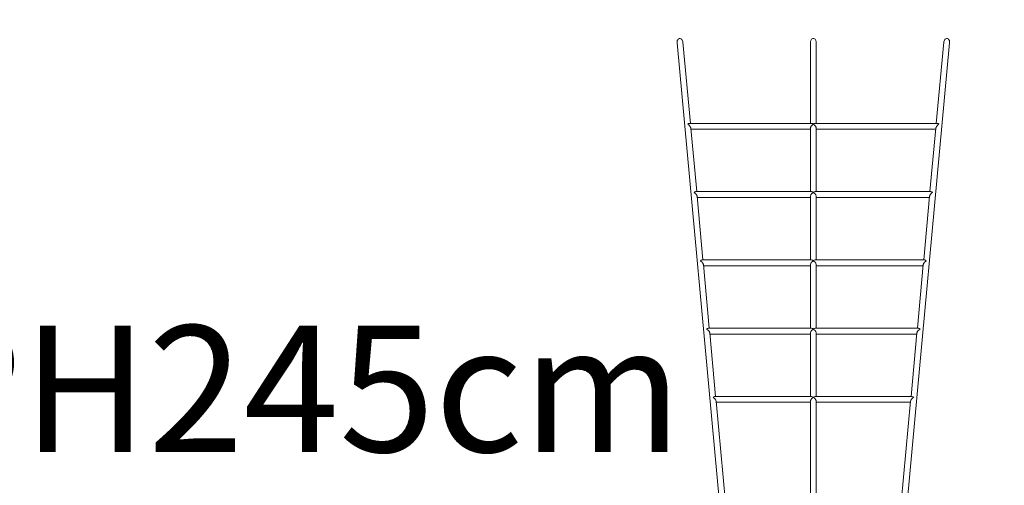
# Model space of a CAD drawing. Units: millimetres. Extents: x 280.6 to 334.7, y 161 to 228.2.
# Drawn here: x 311.1 to 324.7, y 186.3 to 192.8 of the extents above; entities that cross this region are included whole.
import ezdxf

# ---------------------------------------------------------------- set-up
doc = ezdxf.new("R2010")
doc.units = ezdxf.units.MM
doc.header["$MEASUREMENT"] = 0
doc.linetypes.add('AI-Linetype-9', pattern=[2.116667, 1.058333, -1.058333])
doc.layers.add('Ebene 1', color=7, linetype='Continuous', lineweight=0)

# ---------------------------------------------------------------- blocks, each defined once
blk = doc.blocks.new('Block_0')
at = {"layer": 'Ebene 1', "color": 250, "lineweight": 9}
for p, q in [((320.165, 192.467), (320.754, 186.096)), ((320.348, 191.349), (320.244, 192.475)), ((322.012, 192.471), (322.012, 191.349)), ((322.092, 191.349), (322.092, 192.471)), ((323.351, 186.096), (323.94, 192.467)), ((323.861, 192.475), (323.757, 191.349)), ((322.025, 191.349), (320.337, 191.349)), ((323.768, 191.349), (322.079, 191.349)), ((320.436, 190.404), (320.354, 191.285)), ((320.356, 191.269), (322.012, 191.269)), ((322.012, 191.282), (322.012, 190.404)), ((322.092, 190.404), (322.092, 191.283)), ((322.092, 191.269), (323.749, 191.269)), ((323.751, 191.285), (323.669, 190.404)), ((322.025, 190.404), (320.425, 190.404)), ((323.68, 190.404), (322.079, 190.404)), ((320.523, 189.458), (320.442, 190.339)), ((320.443, 190.324), (322.012, 190.324)), ((322.012, 190.337), (322.012, 189.458)), ((322.092, 189.458), (322.092, 190.337)), ((322.092, 190.324), (323.662, 190.324)), ((323.663, 190.339), (323.582, 189.458)), ((322.025, 189.458), (320.512, 189.458)), ((323.593, 189.458), (322.079, 189.458)), ((320.611, 188.512), (320.529, 189.393)), ((320.531, 189.378), (322.012, 189.378)), ((322.012, 189.391), (322.012, 188.512)), ((322.092, 188.512), (322.092, 189.391)), ((322.092, 189.378), (323.574, 189.378)), ((323.576, 189.393), (323.494, 188.512)), ((322.025, 188.512), (320.6, 188.512)), ((323.505, 188.512), (322.079, 188.512)), ((320.698, 187.566), (320.617, 188.447)), ((320.618, 188.432), (322.012, 188.432)), ((322.012, 188.445), (322.012, 187.566)), ((322.092, 187.566), (322.092, 188.445)), ((322.092, 188.432), (323.487, 188.432)), ((323.488, 188.447), (323.407, 187.566)), ((322.025, 187.566), (320.687, 187.566)), ((320.834, 186.1), (320.704, 187.501)), ((322.012, 187.499), (322.012, 186.098)), ((323.418, 187.566), (322.079, 187.566)), ((322.092, 186.098), (322.092, 187.5)), ((323.401, 187.501), (323.271, 186.1)), ((320.706, 187.486), (322.012, 187.486)), ((322.092, 187.486), (323.399, 187.486))]:
    blk.add_line(p, q, dxfattribs=at)
for points in [[(320.165, 192.467), (320.164, 192.473), (320.167, 192.495), (320.171, 192.504), (320.177, 192.512), (320.184, 192.519), (320.191, 192.523), (320.199, 192.525), (320.208, 192.525), (320.216, 192.522), (320.224, 192.517), (320.231, 192.51), (320.236, 192.501), (320.243, 192.48), (320.244, 192.475)], [(322.012, 192.471), (322.013, 192.477), (322.018, 192.498), (322.023, 192.507), (322.029, 192.515), (322.036, 192.52), (322.044, 192.524), (322.052, 192.525), (322.061, 192.524), (322.069, 192.52), (322.076, 192.515), (322.082, 192.507), (322.087, 192.498), (322.092, 192.477), (322.092, 192.471)], [(323.861, 192.475), (323.861, 192.48), (323.869, 192.501), (323.874, 192.51), (323.881, 192.517), (323.889, 192.522), (323.897, 192.525), (323.906, 192.525), (323.914, 192.523), (323.921, 192.519), (323.928, 192.512), (323.933, 192.504), (323.938, 192.495), (323.941, 192.473), (323.94, 192.467)], [(320.337, 191.349), (320.334, 191.349), (320.323, 191.346), (320.312, 191.339)], [(320.312, 191.339), (320.325, 191.329), (320.337, 191.317), (320.341, 191.312), (320.346, 191.305), (320.35, 191.299), (320.352, 191.293), (320.354, 191.287), (320.354, 191.285)], [(322.012, 191.282), (322.012, 191.282), (322.013, 191.287), (322.014, 191.293), (322.017, 191.299), (322.02, 191.305), (322.023, 191.309), (322.029, 191.317), (322.04, 191.329), (322.052, 191.339)], [(322.052, 191.339), (322.04, 191.346), (322.029, 191.349), (322.025, 191.349)], [(322.079, 191.349), (322.076, 191.349), (322.065, 191.346), (322.052, 191.339)], [(322.052, 191.339), (322.065, 191.329), (322.076, 191.317), (322.082, 191.309), (322.085, 191.305), (322.088, 191.299), (322.09, 191.293), (322.092, 191.287), (322.092, 191.283), (322.092, 191.282)], [(323.751, 191.285), (323.751, 191.287), (323.753, 191.293), (323.755, 191.299), (323.759, 191.305), (323.764, 191.312), (323.768, 191.317), (323.78, 191.329), (323.793, 191.339)], [(323.793, 191.339), (323.781, 191.346), (323.771, 191.349), (323.768, 191.349)], [(320.425, 190.404), (320.421, 190.403), (320.411, 190.4), (320.399, 190.393)], [(320.399, 190.393), (320.412, 190.383), (320.424, 190.372), (320.428, 190.366), (320.434, 190.359), (320.437, 190.353), (320.44, 190.347), (320.441, 190.342), (320.442, 190.339)], [(322.012, 190.336), (322.012, 190.337), (322.013, 190.342), (322.014, 190.347), (322.017, 190.353), (322.02, 190.359), (322.023, 190.364), (322.029, 190.372), (322.04, 190.383), (322.052, 190.393)], [(322.052, 190.393), (322.04, 190.4), (322.029, 190.403), (322.025, 190.404)], [(322.079, 190.404), (322.076, 190.403), (322.065, 190.4), (322.052, 190.393)], [(322.052, 190.393), (322.065, 190.383), (322.076, 190.372), (322.082, 190.364), (322.085, 190.359), (322.088, 190.353), (322.09, 190.347), (322.092, 190.342), (322.092, 190.337), (322.092, 190.337)], [(323.663, 190.339), (323.664, 190.342), (323.665, 190.347), (323.668, 190.353), (323.671, 190.359), (323.676, 190.366), (323.681, 190.372), (323.692, 190.383), (323.706, 190.393)], [(323.706, 190.393), (323.694, 190.4), (323.683, 190.403), (323.68, 190.404)], [(320.512, 189.458), (320.509, 189.458), (320.498, 189.454), (320.487, 189.447)], [(320.487, 189.447), (320.5, 189.438), (320.512, 189.426), (320.516, 189.42), (320.521, 189.413), (320.525, 189.407), (320.527, 189.401), (320.529, 189.396), (320.529, 189.393)], [(322.012, 189.39), (322.012, 189.391), (322.013, 189.396), (322.014, 189.401), (322.017, 189.407), (322.02, 189.413), (322.023, 189.418), (322.029, 189.426), (322.04, 189.438), (322.052, 189.447)], [(322.052, 189.447), (322.04, 189.454), (322.029, 189.458), (322.025, 189.458)], [(322.079, 189.458), (322.076, 189.458), (322.065, 189.454), (322.052, 189.447)], [(322.052, 189.447), (322.065, 189.438), (322.076, 189.426), (322.082, 189.418), (322.085, 189.413), (322.088, 189.407), (322.09, 189.401), (322.092, 189.396), (322.092, 189.391), (322.092, 189.391)], [(323.576, 189.393), (323.576, 189.396), (323.578, 189.401), (323.58, 189.407), (323.584, 189.413), (323.589, 189.42), (323.593, 189.426), (323.605, 189.438), (323.618, 189.447)], [(323.618, 189.447), (323.606, 189.454), (323.596, 189.458), (323.593, 189.458)], [(320.6, 188.512), (320.596, 188.512), (320.586, 188.508), (320.574, 188.501)], [(320.574, 188.501), (320.587, 188.492), (320.599, 188.48), (320.603, 188.475), (320.609, 188.467), (320.612, 188.461), (320.615, 188.455), (320.616, 188.45), (320.617, 188.447)], [(322.012, 188.444), (322.012, 188.445), (322.013, 188.45), (322.014, 188.455), (322.017, 188.461), (322.02, 188.467), (322.023, 188.472), (322.029, 188.48), (322.04, 188.492), (322.052, 188.501)], [(322.052, 188.501), (322.04, 188.508), (322.029, 188.512), (322.025, 188.512)], [(322.079, 188.512), (322.076, 188.512), (322.065, 188.508), (322.052, 188.501)], [(322.052, 188.501), (322.065, 188.492), (322.076, 188.48), (322.082, 188.472), (322.085, 188.467), (322.088, 188.461), (322.09, 188.455), (322.092, 188.45), (322.092, 188.445), (322.092, 188.445)], [(323.488, 188.447), (323.489, 188.45), (323.49, 188.455), (323.493, 188.461), (323.496, 188.467), (323.501, 188.475), (323.506, 188.48), (323.517, 188.492), (323.531, 188.501)], [(323.531, 188.501), (323.519, 188.508), (323.508, 188.512), (323.505, 188.512)], [(320.662, 187.556), (320.673, 187.563), (320.684, 187.566), (320.687, 187.566)], [(320.704, 187.501), (320.704, 187.504), (320.702, 187.51), (320.7, 187.515), (320.696, 187.522), (320.691, 187.529), (320.687, 187.534), (320.675, 187.546), (320.662, 187.556)], [(322.012, 187.499), (322.012, 187.499), (322.013, 187.504), (322.014, 187.51), (322.017, 187.515), (322.02, 187.522), (322.023, 187.526), (322.029, 187.534), (322.04, 187.546), (322.052, 187.556)], [(322.052, 187.556), (322.04, 187.563), (322.029, 187.566), (322.025, 187.566)], [(322.079, 187.566), (322.076, 187.566), (322.065, 187.563), (322.052, 187.556)], [(322.052, 187.556), (322.065, 187.546), (322.076, 187.534), (322.082, 187.526), (322.085, 187.522), (322.088, 187.515), (322.09, 187.51), (322.092, 187.504), (322.092, 187.5), (322.092, 187.499)], [(323.401, 187.501), (323.401, 187.504), (323.403, 187.51), (323.405, 187.515), (323.409, 187.522), (323.414, 187.529), (323.418, 187.534), (323.43, 187.546), (323.443, 187.556)], [(323.443, 187.556), (323.431, 187.563), (323.421, 187.566), (323.418, 187.566)]]:
    blk.add_lwpolyline(points, dxfattribs=at)
blk = doc.blocks.new('Block_1')
at = {"layer": 'Ebene 1', "color": 250, "linetype": 'AI-Linetype-9', "lineweight": 18}
blk.add_open_spline([(333.156, 191.673), (333.627, 196.76), (329.885, 201.265), (324.798, 201.736), (324.515, 201.762), (324.23, 201.775), (323.946, 201.775)], degree=3, knots=[0, 0, 0, 0, 1, 1, 1, 2, 2, 2, 2], dxfattribs=at)

msp = doc.modelspace()

# ---------------------------------------------------------------- block references
at = {"layer": 'Ebene 1'}
for name in ['Block_1', 'Block_0']:
    msp.add_blockref(name, (0, 0), dxfattribs=at)

# ---------------------------------------------------------------- texts
at = {"layer": 'Ebene 1', "insert": (309.581, 186.799), "char_height": 0.2, "attachment_point": 7}
msp.add_mtext('\\C7;\\FVAGRounded Lt Normal|b0|i0|c1;\\H1.750000;\\W1.000000;PH245cm', dxfattribs=at)

doc.saveas('drawing.dxf')
